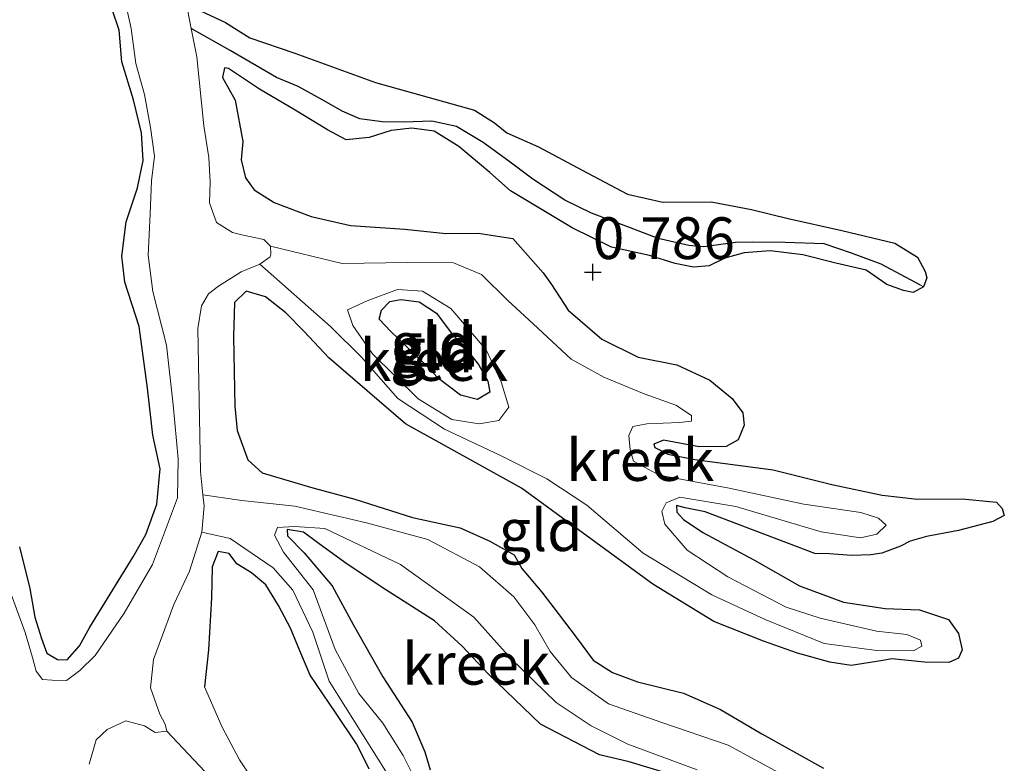
# Model space of a CAD drawing. Units: metres. Extents: x 39996 to 50008, y 393750 to 397688.
# Drawn here: x 41800 to 41859, y 396069 to 396113 of the extents above; entities that cross this region are included whole.
import ezdxf
from ezdxf.enums import TextEntityAlignment as Align

# ---------------------------------------------------------------- set-up
doc = ezdxf.new("R2010")
doc.units = ezdxf.units.M
doc.layers.get('0').update_dxf_attribs({"lineweight": 25})
for name, color, linetype in [('B-ME-GW-HOOGTEPUNT-S-B1', 10, 'Continuous'), ('B-ME-GW-INSTEEKWATERGANG-L-B1', 10, 'Continuous'), ('B-ME-GW-WATERGANG-GREPPEL-L-B1', 10, 'Continuous')]:
    doc.layers.add(name, color=color, linetype=linetype)
for name, color, linetype, lineweight in [('B-ME-GW-KRUINLIJN-L-B1', 93, 'Continuous', 18), ('B-ME-GW-TEENLIJN-L-B1', 93, 'Continuous', 18), ('B-ME-IE-GRASLAND-GV-B6', 93, 'Continuous', 18), ('B-ME-IE-GRONDWERKLIJN-GROND_INGERICHT-GV-B6', 253, 'Continuous', 18), ('B-ME-IE-HULPGEOMETRIE-L-B1', 53, 'Continuous', 18), ('B-ME-OG-WATER-GV-B6', 153, 'Continuous', 18)]:
    doc.layers.add(name, color=color, linetype=linetype, lineweight=lineweight)
doc.styles.add('NLCS-ISO', font='NLCS-ISO.TTF')

# ---------------------------------------------------------------- blocks, each defined once
blk = doc.blocks.new('hoogtepunt')
for p, q in [((-0.5, 0), (0.5, 0)), ((0, 0.5), (0, -0.5))]:
    blk.add_line(p, q)

msp = doc.modelspace()

# ---------------------------------------------------------------- linework, layer by layer
at = {"layer": 'B-ME-GW-INSTEEKWATERGANG-L-B1'}
for points in [[(41800.234, 396081.879, 0.15), (41800.863, 396079.39, 0.17), (41801.166, 396077.666, 0.17), (41801.548, 396076.386, 0.198), (41801.872, 396075.519, 0.232), (41802.515, 396075.126, 0.263), (41803.099, 396075.113, 0.297), (41803.84, 396075.954, 0.373), (41804.45, 396077.074, 0.394), (41807.056, 396081.273, 0.493), (41807.809, 396082.629, 0.483), (41808.47, 396084.435, 0.466), (41808.657, 396086.561, 0.476), (41808.223, 396088.563, 0.473), (41807.911, 396091.388, 0.452), (41807.413, 396095.075, 0.483), (41806.548, 396097.741, 0.466), (41806.378, 396099.291, 0.49), (41806.632, 396101.346, 0.493), (41807.298, 396103.392, 0.476), (41807.645, 396105.033, 0.452), (41807.547, 396106.685, 0.466), (41807.077, 396108.654, 0.466), (41806.375, 396110.938, 0.507), (41806.213, 396112.831, 0.545), (41805.795, 396114.078, 0.514)], [(41811.084, 396113.988, 0.352), (41812.579, 396113.301, 0.61), (41814.035, 396112.373, 0.668), (41816.728, 396111.452, 0.765), (41821.565, 396109.69, 0.816), (41827.504, 396108.039, 0.83), (41828.689, 396107.29, 0.823), (41829.431, 396106.689, 0.895), (41831.336, 396105.854, 0.888), (41833.948, 396104.453, 0.895), (41836.663, 396103.016, 0.902), (41838.782, 396102.52, 0.895), (41841.668, 396102.555, 0.885), (41844.097, 396102.086, 0.878), (41846.283, 396101.554, 0.875), (41849.495, 396100.826, 0.888), (41852.673, 396100.065, 0.885), (41854.028, 396099.243, 0.868), (41854.488, 396098.374, 0.82), (41854.582, 396097.994, 0.809), (41854.398, 396097.448, 0.789), (41853.772, 396097.119, 0.796), (41853.191, 396097.236, 0.792), (41852.203, 396097.602, 0.816), (41850.952, 396098.456, 0.854), (41849.141, 396098.876, 0.847), (41847.159, 396099.369, 0.844), (41845.207, 396099.621, 0.84), (41843.658, 396099.485, 0.833), (41842.482, 396099.169, 0.792), (41841.544, 396098.71, 0.751), (41840.615, 396098.629, 0.771), (41839.521, 396098.861, 0.813), (41837.986, 396099.343, 0.875), (41835.696, 396099.843, 0.875), (41833.352, 396100.997, 0.898), (41829.659, 396103.213, 0.857), (41828.414, 396104.308, 0.854), (41826.56, 396105.863, 0.857), (41825.07, 396106.791, 0.844), (41823.734, 396106.959, 0.84), (41822.494, 396106.816, 0.837), (41821.179, 396106.4, 0.789), (41819.802, 396106.261, 0.765), (41818.682, 396106.871, 0.778), (41816.751, 396108.05, 0.778), (41814.616, 396109.302, 0.744), (41812.756, 396110.548, 0.586)], [(41812.756, 396110.548, 0.586), (41812.516, 396110.588, 0.548), (41812.399, 396110.007, 0.552), (41813.158, 396108.649, 0.565), (41813.615, 396106.165, 0.583), (41813.521, 396105.068, 0.545), (41813.771, 396103.997, 0.552), (41814.303, 396103.263, 0.545), (41815.488, 396102.514, 0.559), (41817.702, 396101.672, 0.569), (41820.06, 396101.136, 0.589)], [(41820.06, 396101.136, 0.589), (41823.319, 396100.922, 0.596), (41825.786, 396100.659, 0.641), (41827.71, 396100.682, 0.634), (41829.799, 396100.359, 0.648), (41831.605, 396098.29, 0.723), (41832.105, 396097.591, 0.717), (41833.099, 396096.056, 0.734), (41835.12, 396094.325, 0.765), (41837.294, 396093.244, 0.771), (41839.619, 396092.777, 0.765), (41841.591, 396091.872, 0.765), (41842.939, 396090.776, 0.771), (41843.572, 396089.902, 0.765), (41843.658, 396089.179, 0.751), (41843.293, 396088.294, 0.727), (41842.563, 396087.899, 0.662), (41840.947, 396087.868, 0.641), (41838.826, 396088.261, 0.641), (41838.237, 396088.034, 0.651), (41838.301, 396087.827, 0.627), (41839.082, 396087.43, 0.624), (41840.689, 396087.118, 0.624), (41845.381, 396086.493, 0.641), (41848.9, 396085.621, 0.744), (41851.908, 396084.966, 0.775), (41854.033, 396084.745, 0.72), (41856.713, 396084.751, 0.689), (41858.77, 396084.566, 0.682), (41859.104, 396084.18, 0.675), (41859.232, 396083.765, 0.648), (41858.536, 396083.403, 0.638), (41856.497, 396082.867, 0.617), (41854.564, 396082.5, 0.596), (41853.596, 396082.213, 0.559), (41853.005, 396081.918, 0.535), (41851.895, 396081.497, 0.528), (41851.241, 396081.409, 0.517), (41850.072, 396081.368, 0.497), (41848.768, 396081.467, 0.497), (41847.876, 396081.488, 0.497), (41841.303, 396083.977, 0.572), (41840.106, 396084.211, 0.562), (41839.594, 396084.361, 0.552), (41839.619, 396083.948, 0.555), (41840.021, 396083.526, 0.565), (41841.171, 396082.744, 0.589), (41844.225, 396081.092, 0.631), (41846.971, 396079.551, 0.641), (41849.594, 396078.562, 0.61), (41852.093, 396078.194, 0.579), (41854.153, 396078.112, 0.583), (41855.891, 396077.521, 0.593), (41856.49, 396076.683, 0.589), (41856.708, 396075.716, 0.555), (41856.49, 396075.206, 0.514), (41855.899, 396074.945, 0.473), (41854.457, 396074.978, 0.483), (41852.503, 396075.161, 0.548), (41851.952, 396075.071, 0.51), (41850.055, 396074.772, 0.456), (41848.789, 396074.973, 0.462), (41846.843, 396075.5, 0.545), (41844.798, 396076.234, 0.559), (41841.837, 396077.403, 0.535), (41838.179, 396079.653, 0.51), (41830.308, 396085.402, 0.466), (41823.355, 396089.241, 0.593), (41818.775, 396093.195, 0.589), (41817.3, 396094.776, 0.617), (41816.193, 396095.901, 0.603), (41814.978, 396096.857, 0.589), (41813.818, 396097.193, 0.586), (41813.115, 396096.523, 0.593), (41813.067, 396094.462, 0.596), (41813.142, 396090.304, 0.689), (41813.28, 396088.857, 0.699), (41813.926, 396087.09, 0.741), (41814.766, 396086.315, 0.71), (41817.667, 396085.457, 0.692), (41820.33, 396084.742, 0.696), (41823.774, 396083.631, 0.675), (41826.645, 396083.014, 0.579), (41828.413, 396082.217, 0.521), (41829.871, 396081.393, 0.596), (41830.333, 396080.592, 0.6), (41831.537, 396079.155, 0.634), (41832.504, 396077.896, 0.648), (41833.636, 396076.392, 0.727), (41834.603, 396075.098, 0.751), (41835.753, 396074.35, 0.765), (41837.252, 396073.8, 0.758), (41840.019, 396073.117, 0.789), (41842.229, 396072.137, 0.775), (41844.703, 396070.671, 0.754), (41848.4, 396068.626, 0.758)], [(41823.078, 396096.694, 0.562), (41824.174, 396096.565, 0.562), (41825.224, 396095.888, 0.552), (41826.089, 396094.699, 0.545), (41827.027, 396093.681, 0.548), (41827.728, 396092.806, 0.548), (41828.289, 396091.797, 0.562), (41828.411, 396091.141, 0.603), (41827.679, 396090.711, 0.627), (41826.655, 396090.976, 0.665), (41825.338, 396091.968, 0.692), (41824.601, 396092.742, 0.665), (41823.357, 396093.939, 0.651), (41822.484, 396094.784, 0.658), (41821.78, 396095.521, 0.651), (41821.93, 396096.068, 0.617), (41822.422, 396096.571, 0.596), (41823.078, 396096.694, 0.562)], [(41838.877, 396068.368, 0.71), (41836.762, 396069.001, 0.706), (41834.985, 396069.421, 0.696), (41831.455, 396071.255, 0.545), (41828.33, 396074.248, 0.692), (41826.755, 396075.934, 0.686), (41825.107, 396077.45, 0.668), (41821.958, 396079.447, 0.655), (41819.726, 396080.943, 0.586), (41818.104, 396082.114, 0.5), (41817.26, 396082.752, 0.497), (41816.267, 396082.913, 0.497), (41816.293, 396082.534, 0.504), (41817.3, 396081.515, 0.545), (41818.972, 396079.552, 0.627), (41820.223, 396077.221, 0.672), (41822.005, 396074.087, 0.699), (41823.762, 396071.366, 0.706), (41824.511, 396069.597, 0.686), (41824.83, 396068.524, 0.638)], [(41821.189, 396068.575, 0.6), (41820.434, 396070.07, 0.596), (41819.172, 396071.954, 0.613), (41817.644, 396074.189, 0.62), (41817.025, 396075.646, 0.641), (41816.473, 396076.999, 0.682), (41815.749, 396078.356, 0.717), (41814.988, 396079.61, 0.699), (41814.145, 396080.317, 0.651), (41813.265, 396080.853, 0.603), (41812.798, 396081.482, 0.559), (41812.148, 396081.6, 0.555), (41811.783, 396080.681, 0.572), (41811.74, 396078.827, 0.61), (41811.564, 396075.705, 0.662), (41811.328, 396073.498, 0.712)]]:
    msp.add_polyline3d(points, dxfattribs=at)
at = {"layer": 'B-ME-GW-KRUINLIJN-L-B1'}
msp.add_polyline3d([(41811.328, 396073.498, 0.712), (41812.371, 396071.069, 0.739), (41813.425, 396069.12, 0.736), (41815.416, 396066.119, 0.78), (41818.395, 396062.752, 0.746), (41820.246, 396061.094, 0.691), (41820.747, 396060.464, 0.691), (41820.256, 396060.063, 0.725), (41820.007, 396059.691, 0.739), (41820.817, 396059.053, 0.732), (41822.863, 396058.422, 0.718), (41823.403, 396057.997, 0.718), (41823.248, 396057.245, 0.732), (41822.137, 396056.755, 0.742), (41822.302, 396056.442, 0.76), (41823.899, 396054.24, 0.804), (41828.3, 396048.469, 0.746), (41832.871, 396042.659, 0.749), (41834.951, 396040.549, 0.646)], dxfattribs=at)
at = {"layer": 'B-ME-GW-TEENLIJN-L-B1'}
msp.add_polyline3d([(41834.951, 396040.549, 0.646), (41834.875, 396040.242, 0.547), (41834.563, 396040.112, 0.468), (41833.475, 396040.584, 0.42), (41831.347, 396042.145, 0.43), (41826.621, 396047.203, 0.382), (41820.947, 396054.344, 0.279), (41819.533, 396057.056, 0.244), (41819.678, 396057.362, 0.227), (41819.791, 396057.806, 0.22), (41819.528, 396058.293, 0.248), (41818.822, 396058.963, 0.255), (41817.516, 396060.402, 0.224), (41815.468, 396062.476, 0.224), (41814.073, 396064.502, 0.224), (41812.775, 396066.318, 0.207), (41811.347, 396068.413, 0.176), (41809.063, 396070.843, -0.025)], dxfattribs=at)
at = {"layer": 'B-ME-GW-WATERGANG-GREPPEL-L-B1'}
msp.add_polyline3d([(41854.209, 396097.55, 0.776), (41851.853, 396098.813, 0.62), (41850.082, 396099.473, 0.613), (41848.446, 396100.026, 0.586), (41846.112, 396100.115, 0.555), (41844.119, 396100.127, 0.541), (41843.123, 396100.116, 0.545), (41841.227, 396099.851, 0.545), (41840.336, 396099.941, 0.541), (41838.491, 396100.362, 0.552), (41836.788, 396101.02, 0.576), (41834.506, 396101.864, 0.555), (41832.91, 396102.657, 0.534), (41830.981, 396103.904, 0.528), (41829.631, 396104.932, 0.521), (41828.009, 396106.104, 0.514), (41826.417, 396107.068, 0.507), (41824.947, 396107.378, 0.5), (41823.262, 396107.314, 0.5), (41821.957, 396107.344, 0.497), (41820.621, 396107.513, 0.49), (41819.567, 396107.984, 0.473), (41818.482, 396108.593, 0.459), (41816.922, 396109.454, 0.425), (41815.629, 396110, 0.387), (41812.849, 396111.611, 0.188), (41810.53, 396112.937, -0.025)], dxfattribs=at)
at = {"layer": 'B-ME-IE-GRASLAND-GV-B6'}
msp.add_polyline3d([(41805.795, 396114.078, 0.514), (41806.213, 396112.831, 0.545), (41806.375, 396110.938, 0.507), (41807.077, 396108.654, 0.466), (41807.547, 396106.685, 0.466), (41807.645, 396105.033, 0.452), (41807.298, 396103.392, 0.476), (41806.632, 396101.346, 0.493), (41806.378, 396099.291, 0.49), (41806.548, 396097.741, 0.466), (41807.413, 396095.075, 0.483), (41807.911, 396091.388, 0.452), (41808.223, 396088.563, 0.473), (41808.657, 396086.561, 0.476), (41808.47, 396084.435, 0.466), (41807.809, 396082.629, 0.483), (41807.056, 396081.273, 0.493), (41804.45, 396077.074, 0.394), (41803.84, 396075.954, 0.373), (41803.099, 396075.113, 0.297), (41802.515, 396075.126, 0.263), (41801.872, 396075.519, 0.232), (41801.548, 396076.386, 0.198), (41801.166, 396077.666, 0.17), (41800.863, 396079.39, 0.17), (41800.234, 396081.879, 0.15)], dxfattribs=at)
at = {"layer": 'B-ME-IE-GRONDWERKLIJN-GROND_INGERICHT-GV-B6'}
for points in [[(41806.237, 396116.087, -0.025), (41806.92, 396112.944, -0.025), (41807.214, 396110.842, -0.025), (41807.72, 396108.975, -0.025), (41808.086, 396107.008, -0.025), (41808.321, 396105.285, -0.025), (41808.149, 396103.811, -0.025), (41808.068, 396101.821, -0.025), (41807.942, 396099.35, -0.025), (41808.235, 396097.179, -0.025), (41809.053, 396093.965, -0.025), (41809.45, 396090.382, -0.025), (41809.753, 396087.146, -0.025), (41809.698, 396084.811, -0.025), (41808.197, 396080.826, -0.025), (41806.514, 396077.911, -0.025), (41804.771, 396075.375, -0.025), (41803.857, 396074.469, -0.025), (41803.053, 396073.869, -0.025), (41802.194, 396073.889, -0.025), (41801.611, 396073.937, -0.025), (41801.245, 396074.427, -0.025), (41801.024, 396075.257, -0.025), (41800.577, 396076.744, -0.025), (41799.673, 396079.205, -0.025)], [(41854.398, 396097.448, 0.789), (41854.209, 396097.55, 0.776), (41851.853, 396098.813, 0.62), (41850.082, 396099.473, 0.613), (41848.446, 396100.026, 0.586), (41846.112, 396100.115, 0.555), (41844.119, 396100.127, 0.541), (41843.123, 396100.116, 0.545), (41841.227, 396099.851, 0.545), (41840.336, 396099.941, 0.541), (41838.491, 396100.362, 0.552), (41836.788, 396101.02, 0.576), (41834.506, 396101.864, 0.555), (41832.91, 396102.657, 0.534), (41830.981, 396103.904, 0.528), (41829.631, 396104.932, 0.521), (41828.009, 396106.104, 0.514), (41826.417, 396107.068, 0.507), (41824.947, 396107.378, 0.5), (41823.262, 396107.314, 0.5), (41821.957, 396107.344, 0.497), (41820.621, 396107.513, 0.49), (41819.567, 396107.984, 0.473), (41818.482, 396108.593, 0.459), (41816.922, 396109.454, 0.425), (41815.629, 396110, 0.387), (41812.849, 396111.611, 0.188), (41810.53, 396112.937, -0.025), (41810.097, 396115.138, -0.025)], [(41800.234, 396081.879, 0.15), (41800.863, 396079.39, 0.17), (41801.166, 396077.666, 0.17), (41801.548, 396076.386, 0.198), (41801.872, 396075.519, 0.232), (41802.515, 396075.126, 0.263), (41803.099, 396075.113, 0.297), (41803.84, 396075.954, 0.373), (41804.45, 396077.074, 0.394), (41807.056, 396081.273, 0.493), (41807.809, 396082.629, 0.483), (41808.47, 396084.435, 0.466), (41808.657, 396086.561, 0.476), (41808.223, 396088.563, 0.473), (41807.911, 396091.388, 0.452), (41807.413, 396095.075, 0.483), (41806.548, 396097.741, 0.466), (41806.378, 396099.291, 0.49), (41806.632, 396101.346, 0.493), (41807.298, 396103.392, 0.476), (41807.645, 396105.033, 0.452), (41807.547, 396106.685, 0.466), (41807.077, 396108.654, 0.466), (41806.375, 396110.938, 0.507), (41806.213, 396112.831, 0.545), (41805.795, 396114.078, 0.514)], [(41811.084, 396113.988, 0.352), (41812.579, 396113.301, 0.61), (41814.035, 396112.373, 0.668), (41816.728, 396111.452, 0.765), (41821.565, 396109.69, 0.816), (41827.504, 396108.039, 0.83), (41828.689, 396107.29, 0.823), (41829.431, 396106.689, 0.895), (41831.336, 396105.854, 0.888), (41833.948, 396104.453, 0.895), (41836.663, 396103.016, 0.902), (41838.782, 396102.52, 0.895), (41841.668, 396102.555, 0.885), (41844.097, 396102.086, 0.878), (41846.283, 396101.554, 0.875), (41849.495, 396100.826, 0.888), (41852.673, 396100.065, 0.885), (41854.028, 396099.243, 0.868), (41854.488, 396098.374, 0.82), (41854.582, 396097.994, 0.809), (41854.398, 396097.448, 0.789)], [(41848.4, 396068.626, 0.758), (41844.703, 396070.671, 0.754), (41842.229, 396072.137, 0.775), (41840.019, 396073.117, 0.789), (41837.252, 396073.8, 0.758), (41835.753, 396074.35, 0.765), (41834.603, 396075.098, 0.751), (41833.636, 396076.392, 0.727), (41832.504, 396077.896, 0.648), (41831.537, 396079.155, 0.634), (41830.333, 396080.592, 0.6), (41829.871, 396081.393, 0.596), (41828.413, 396082.217, 0.521), (41826.645, 396083.014, 0.579), (41823.774, 396083.631, 0.675), (41820.33, 396084.742, 0.696), (41817.667, 396085.457, 0.692), (41814.766, 396086.315, 0.71), (41813.926, 396087.09, 0.741), (41813.28, 396088.857, 0.699), (41813.142, 396090.304, 0.689), (41813.067, 396094.462, 0.596), (41813.115, 396096.523, 0.593), (41813.818, 396097.193, 0.586), (41814.978, 396096.857, 0.589), (41816.193, 396095.901, 0.603), (41817.3, 396094.776, 0.617), (41818.775, 396093.195, 0.589), (41823.355, 396089.241, 0.593), (41830.308, 396085.402, 0.466), (41838.179, 396079.653, 0.51), (41841.837, 396077.403, 0.535), (41844.798, 396076.234, 0.559), (41846.843, 396075.5, 0.545), (41848.789, 396074.973, 0.462), (41850.055, 396074.772, 0.456), (41851.952, 396075.071, 0.51), (41852.503, 396075.161, 0.548), (41854.457, 396074.978, 0.483), (41855.899, 396074.945, 0.473), (41856.49, 396075.206, 0.514), (41856.708, 396075.716, 0.555), (41856.49, 396076.683, 0.589), (41855.891, 396077.521, 0.593), (41854.153, 396078.112, 0.583), (41852.093, 396078.194, 0.579), (41849.594, 396078.562, 0.61), (41846.971, 396079.551, 0.641), (41844.225, 396081.092, 0.631), (41841.171, 396082.744, 0.589), (41840.021, 396083.526, 0.565), (41839.619, 396083.948, 0.555), (41839.594, 396084.361, 0.552), (41840.106, 396084.211, 0.562), (41841.303, 396083.977, 0.572), (41847.876, 396081.488, 0.497), (41848.768, 396081.467, 0.497), (41850.072, 396081.368, 0.497), (41851.241, 396081.409, 0.517), (41851.895, 396081.497, 0.528), (41853.005, 396081.918, 0.535), (41853.596, 396082.213, 0.559), (41854.564, 396082.5, 0.596), (41856.497, 396082.867, 0.617), (41858.536, 396083.403, 0.638), (41859.232, 396083.765, 0.648), (41859.104, 396084.18, 0.675), (41858.77, 396084.566, 0.682), (41856.713, 396084.751, 0.689), (41854.033, 396084.745, 0.72), (41851.908, 396084.966, 0.775), (41848.9, 396085.621, 0.744), (41845.381, 396086.493, 0.641), (41840.689, 396087.118, 0.624), (41839.082, 396087.43, 0.624), (41838.301, 396087.827, 0.627), (41838.237, 396088.034, 0.651), (41838.826, 396088.261, 0.641), (41840.947, 396087.868, 0.641), (41842.563, 396087.899, 0.662), (41843.293, 396088.294, 0.727), (41843.658, 396089.179, 0.751), (41843.572, 396089.902, 0.765), (41842.939, 396090.776, 0.771), (41841.591, 396091.872, 0.765), (41839.619, 396092.777, 0.765), (41837.294, 396093.244, 0.771), (41835.12, 396094.325, 0.765), (41833.099, 396096.056, 0.734), (41832.105, 396097.591, 0.717), (41831.605, 396098.29, 0.723), (41829.799, 396100.359, 0.648), (41827.71, 396100.682, 0.634), (41825.786, 396100.659, 0.641), (41823.319, 396100.922, 0.596), (41820.06, 396101.136, 0.589), (41817.702, 396101.672, 0.569), (41815.488, 396102.514, 0.559), (41814.303, 396103.263, 0.545), (41813.771, 396103.997, 0.552), (41813.521, 396105.068, 0.545), (41813.615, 396106.165, 0.583), (41813.158, 396108.649, 0.565), (41812.399, 396110.007, 0.552), (41812.516, 396110.588, 0.548), (41812.756, 396110.548, 0.586), (41814.616, 396109.302, 0.744), (41816.751, 396108.05, 0.778), (41818.682, 396106.871, 0.778), (41819.802, 396106.261, 0.765), (41821.179, 396106.4, 0.789), (41822.494, 396106.816, 0.837), (41823.734, 396106.959, 0.84), (41825.07, 396106.791, 0.844), (41826.56, 396105.863, 0.857), (41828.414, 396104.308, 0.854), (41829.659, 396103.213, 0.857), (41833.352, 396100.997, 0.898), (41835.696, 396099.843, 0.875), (41837.986, 396099.343, 0.875), (41839.521, 396098.861, 0.813), (41840.615, 396098.629, 0.771), (41841.544, 396098.71, 0.751), (41842.482, 396099.169, 0.792), (41843.658, 396099.485, 0.833), (41845.207, 396099.621, 0.84), (41847.159, 396099.369, 0.844), (41849.141, 396098.876, 0.847), (41850.952, 396098.456, 0.854), (41852.203, 396097.602, 0.816), (41853.191, 396097.236, 0.792), (41853.772, 396097.119, 0.796), (41854.398, 396097.448, 0.789), (41854.582, 396097.994, 0.809), (41854.488, 396098.374, 0.82), (41854.028, 396099.243, 0.868), (41852.673, 396100.065, 0.885), (41849.495, 396100.826, 0.888), (41846.283, 396101.554, 0.875), (41844.097, 396102.086, 0.878), (41841.668, 396102.555, 0.885), (41838.782, 396102.52, 0.895), (41836.663, 396103.016, 0.902), (41833.948, 396104.453, 0.895), (41831.336, 396105.854, 0.888), (41829.431, 396106.689, 0.895), (41828.689, 396107.29, 0.823), (41827.504, 396108.039, 0.83), (41821.565, 396109.69, 0.816), (41816.728, 396111.452, 0.765), (41814.035, 396112.373, 0.668), (41812.579, 396113.301, 0.61), (41811.084, 396113.988, 0.352)], [(41845.918, 396068.234, 0.44), (41842.694, 396070.007, 0.44), (41838.721, 396071.362, 0.44), (41835.525, 396072.481, 0.44), (41833.298, 396074.057, 0.44), (41832.029, 396075.61, 0.44), (41831.108, 396077.199, 0.44), (41829.841, 396078.883, 0.44), (41827.794, 396080.672, 0.44), (41824.697, 396082.312, 0.44), (41821.02, 396083.312, 0.44), (41816.734, 396084.326, 0.44), (41813.564, 396084.661, 0.44), (41811.228, 396084.998, -0.025), (41811.075, 396086.394, -0.025), (41810.931, 396094.952, -0.025), (41811.135, 396096.321, -0.025), (41811.564, 396097.032, -0.025), (41812.159, 396097.5, -0.025), (41813.519, 396098.361, -0.025), (41814.629, 396098.816, -0.025), (41818.896, 396095.07, 0.288), (41820.725, 396093.243, 0.288), (41822.91, 396090.776, 0.288), (41825.696, 396088.926, 0.288), (41829.012, 396087.368, 0.288), (41831.83, 396085.953, 0.288), (41834.231, 396084.373, 0.288), (41837.604, 396081.508, 0.288), (41841.702, 396078.996, 0.288), (41844.911, 396077.528, 0.288), (41848.448, 396076.096, 0.288), (41851.594, 396075.674, 0.288), (41853.792, 396075.645, 0.288), (41854.299, 396075.938, 0.288), (41854.22, 396076.288, 0.288), (41853.401, 396076.633, 0.288), (41851.577, 396076.828, 0.288), (41848.2, 396077.604, 0.288), (41846.169, 396078.261, 0.288), (41842.664, 396080.084, 0.288), (41840.241, 396081.686, 0.288), (41838.906, 396083.241, 0.288), (41838.707, 396084.007, 0.288), (41838.98, 396084.523, 0.288), (41839.793, 396084.853, 0.288), (41843.154, 396084.295, 0.288), (41848.256, 396082.783, 0.288), (41850.62, 396082.423, 0.288), (41851.604, 396082.639, 0.288), (41852.161, 396083.171, 0.288), (41851.692, 396083.595, 0.288), (41850.634, 396083.946, 0.288), (41847.228, 396084.439, 0.288), (41842.744, 396085.393, 0.288), (41838.561, 396086.166, 0.288), (41837.014, 396087.007, 0.288), (41836.812, 396087.687, 0.288), (41836.745, 396088.559, 0.288), (41836.975, 396089.098, 0.288), (41837.828, 396089.252, 0.288), (41839.767, 396089.337, 0.288), (41840.487, 396089.407, 0.288), (41840.495, 396089.755, 0.288), (41839.552, 396090.365, 0.288), (41837.652, 396091.041, 0.288), (41835.238, 396092.055, 0.288), (41833.282, 396093.124, 0.288), (41831.002, 396095.245, 0.288), (41829.489, 396096.63, 0.288), (41827.915, 396098.19, 0.288), (41826.234, 396098.904, 0.288), (41823.492, 396098.925, 0.288), (41819.558, 396098.864, 0.144), (41815.273, 396099.9, -0.025), (41814.869, 396100.288, -0.025), (41813.639, 396100.557, -0.025), (41812.99, 396100.71, -0.025), (41812.042, 396101.316, -0.025), (41811.623, 396102.494, -0.025), (41811.652, 396103.73, -0.025), (41811.583, 396105.209, -0.025), (41811.284, 396107.105, -0.025), (41810.865, 396111.238, -0.025), (41810.53, 396112.937, -0.025), (41812.849, 396111.611, 0.188), (41815.629, 396110, 0.387), (41816.922, 396109.454, 0.425), (41818.482, 396108.593, 0.459), (41819.567, 396107.984, 0.473), (41820.621, 396107.513, 0.49), (41821.957, 396107.344, 0.497), (41823.262, 396107.314, 0.5), (41824.947, 396107.378, 0.5), (41826.417, 396107.068, 0.507), (41828.009, 396106.104, 0.514), (41829.631, 396104.932, 0.521), (41830.981, 396103.904, 0.528), (41832.91, 396102.657, 0.534), (41834.506, 396101.864, 0.555), (41836.788, 396101.02, 0.576), (41838.491, 396100.362, 0.552), (41840.336, 396099.941, 0.541), (41841.227, 396099.851, 0.545), (41843.123, 396100.116, 0.545), (41844.119, 396100.127, 0.541), (41846.112, 396100.115, 0.555), (41848.446, 396100.026, 0.586), (41850.082, 396099.473, 0.613), (41851.853, 396098.813, 0.62), (41854.209, 396097.55, 0.776), (41854.398, 396097.448, 0.789)], [(41854.398, 396097.448, 0.789), (41853.772, 396097.119, 0.796), (41853.191, 396097.236, 0.792), (41852.203, 396097.602, 0.816), (41850.952, 396098.456, 0.854), (41849.141, 396098.876, 0.847), (41847.159, 396099.369, 0.844), (41845.207, 396099.621, 0.84), (41843.658, 396099.485, 0.833), (41842.482, 396099.169, 0.792), (41841.544, 396098.71, 0.751), (41840.615, 396098.629, 0.771), (41839.521, 396098.861, 0.813), (41837.986, 396099.343, 0.875), (41835.696, 396099.843, 0.875), (41833.352, 396100.997, 0.898), (41829.659, 396103.213, 0.857), (41828.414, 396104.308, 0.854), (41826.56, 396105.863, 0.857), (41825.07, 396106.791, 0.844), (41823.734, 396106.959, 0.84), (41822.494, 396106.816, 0.837), (41821.179, 396106.4, 0.789), (41819.802, 396106.261, 0.765), (41818.682, 396106.871, 0.778), (41816.751, 396108.05, 0.778), (41814.616, 396109.302, 0.744), (41812.756, 396110.548, 0.586), (41812.516, 396110.588, 0.548), (41812.399, 396110.007, 0.552), (41813.158, 396108.649, 0.565), (41813.615, 396106.165, 0.583), (41813.521, 396105.068, 0.545), (41813.771, 396103.997, 0.552), (41814.303, 396103.263, 0.545), (41815.488, 396102.514, 0.559), (41817.702, 396101.672, 0.569), (41820.06, 396101.136, 0.589), (41823.319, 396100.922, 0.596), (41825.786, 396100.659, 0.641), (41827.71, 396100.682, 0.634), (41829.799, 396100.359, 0.648), (41831.605, 396098.29, 0.723), (41832.105, 396097.591, 0.717), (41833.099, 396096.056, 0.734), (41835.12, 396094.325, 0.765), (41837.294, 396093.244, 0.771), (41839.619, 396092.777, 0.765), (41841.591, 396091.872, 0.765), (41842.939, 396090.776, 0.771), (41843.572, 396089.902, 0.765), (41843.658, 396089.179, 0.751), (41843.293, 396088.294, 0.727), (41842.563, 396087.899, 0.662), (41840.947, 396087.868, 0.641), (41838.826, 396088.261, 0.641), (41838.237, 396088.034, 0.651), (41838.301, 396087.827, 0.627), (41839.082, 396087.43, 0.624), (41840.689, 396087.118, 0.624), (41845.381, 396086.493, 0.641), (41848.9, 396085.621, 0.744), (41851.908, 396084.966, 0.775), (41854.033, 396084.745, 0.72), (41856.713, 396084.751, 0.689), (41858.77, 396084.566, 0.682), (41859.104, 396084.18, 0.675), (41859.232, 396083.765, 0.648), (41858.536, 396083.403, 0.638), (41856.497, 396082.867, 0.617), (41854.564, 396082.5, 0.596), (41853.596, 396082.213, 0.559), (41853.005, 396081.918, 0.535), (41851.895, 396081.497, 0.528), (41851.241, 396081.409, 0.517), (41850.072, 396081.368, 0.497), (41848.768, 396081.467, 0.497), (41847.876, 396081.488, 0.497), (41841.303, 396083.977, 0.572), (41840.106, 396084.211, 0.562), (41839.594, 396084.361, 0.552), (41839.619, 396083.948, 0.555), (41840.021, 396083.526, 0.565), (41841.171, 396082.744, 0.589), (41844.225, 396081.092, 0.631), (41846.971, 396079.551, 0.641), (41849.594, 396078.562, 0.61), (41852.093, 396078.194, 0.579), (41854.153, 396078.112, 0.583), (41855.891, 396077.521, 0.593), (41856.49, 396076.683, 0.589), (41856.708, 396075.716, 0.555), (41856.49, 396075.206, 0.514), (41855.899, 396074.945, 0.473), (41854.457, 396074.978, 0.483), (41852.503, 396075.161, 0.548), (41851.952, 396075.071, 0.51), (41850.055, 396074.772, 0.456), (41848.789, 396074.973, 0.462), (41846.843, 396075.5, 0.545), (41844.798, 396076.234, 0.559), (41841.837, 396077.403, 0.535), (41838.179, 396079.653, 0.51), (41830.308, 396085.402, 0.466), (41823.355, 396089.241, 0.593), (41818.775, 396093.195, 0.589), (41817.3, 396094.776, 0.617), (41816.193, 396095.901, 0.603), (41814.978, 396096.857, 0.589), (41813.818, 396097.193, 0.586), (41813.115, 396096.523, 0.593), (41813.067, 396094.462, 0.596), (41813.142, 396090.304, 0.689), (41813.28, 396088.857, 0.699), (41813.926, 396087.09, 0.741), (41814.766, 396086.315, 0.71), (41817.667, 396085.457, 0.692), (41820.33, 396084.742, 0.696), (41823.774, 396083.631, 0.675), (41826.645, 396083.014, 0.579), (41828.413, 396082.217, 0.521), (41829.871, 396081.393, 0.596), (41830.333, 396080.592, 0.6), (41831.537, 396079.155, 0.634), (41832.504, 396077.896, 0.648), (41833.636, 396076.392, 0.727), (41834.603, 396075.098, 0.751), (41835.753, 396074.35, 0.765), (41837.252, 396073.8, 0.758), (41840.019, 396073.117, 0.789), (41842.229, 396072.137, 0.775), (41844.703, 396070.671, 0.754), (41848.4, 396068.626, 0.758)], [(41824.387, 396097.206, 0.288), (41826.083, 396096.165, 0.288), (41828.201, 396093.678, 0.288), (41829.093, 396091.763, 0.288), (41829.558, 396090.25, 0.288), (41828.952, 396089.459, 0.288), (41827.771, 396089.247, 0.288), (41826.145, 396089.503, 0.288), (41824.128, 396090.747, 0.288), (41821.383, 396093.445, 0.288), (41820.204, 396095.149, 0.288), (41819.877, 396096.07, 0.288), (41821.065, 396096.609, 0.288), (41822.888, 396097.306, 0.288), (41824.387, 396097.206, 0.288)], [(41826.655, 396090.976, 0.665), (41827.679, 396090.711, 0.627), (41828.411, 396091.141, 0.603), (41828.289, 396091.797, 0.562), (41827.728, 396092.806, 0.548), (41827.027, 396093.681, 0.548), (41826.089, 396094.699, 0.545), (41825.224, 396095.888, 0.552), (41824.174, 396096.565, 0.562), (41823.078, 396096.694, 0.562), (41822.422, 396096.571, 0.596), (41821.93, 396096.068, 0.617), (41821.78, 396095.521, 0.651), (41822.484, 396094.784, 0.658), (41823.357, 396093.939, 0.651), (41824.601, 396092.742, 0.665), (41825.338, 396091.968, 0.692), (41826.655, 396090.976, 0.665)], [(41823.078, 396096.694, 0.562), (41824.174, 396096.565, 0.562), (41825.224, 396095.888, 0.552), (41826.089, 396094.699, 0.545), (41827.027, 396093.681, 0.548), (41827.728, 396092.806, 0.548), (41828.289, 396091.797, 0.562), (41828.411, 396091.141, 0.603), (41827.679, 396090.711, 0.627), (41826.655, 396090.976, 0.665), (41825.338, 396091.968, 0.692), (41824.601, 396092.742, 0.665), (41823.357, 396093.939, 0.651), (41822.484, 396094.784, 0.658), (41821.78, 396095.521, 0.651), (41821.93, 396096.068, 0.617), (41822.422, 396096.571, 0.596), (41823.078, 396096.694, 0.562)], [(41811.347, 396068.413, 0.176), (41809.063, 396070.843, -0.025), (41808.969, 396071.258, -0.025), (41808.64, 396071.849, -0.025), (41808.093, 396073.442, -0.025), (41808.269, 396075.122, -0.025), (41809.48, 396078.426, -0.025), (41810.42, 396080.431, -0.025), (41811.162, 396082.75, -0.025), (41812.858, 396082.37, 0.44), (41815.428, 396080.613, 0.44), (41816.616, 396079.279, 0.44), (41817.82, 396076.769, 0.44), (41818.796, 396073.83, 0.44), (41822.7, 396067.6, 0.44)], [(41823.844, 396068.14, 0.44), (41823.22, 396069.373, 0.44), (41822.003, 396071.317, 0.44), (41820.564, 396073.092, 0.44), (41819.146, 396075.737, 0.44), (41817.836, 396079.294, 0.44), (41816.06, 396081.556, 0.44), (41815.518, 396082.57, 0.44), (41815.703, 396083.044, 0.44), (41816.706, 396083.108, 0.44), (41818.531, 396082.978, 0.44), (41823.052, 396080.826, 0.44), (41827.462, 396077.676, 0.44), (41829.668, 396075.187, 0.44), (41832.393, 396072.555, 0.44), (41834.493, 396071.156, 0.44), (41836.688, 396070.06, 0.44), (41840.831, 396068.526, 0.44)], [(41838.877, 396068.368, 0.71), (41836.762, 396069.001, 0.706), (41834.985, 396069.421, 0.696), (41831.455, 396071.255, 0.545), (41828.33, 396074.248, 0.692), (41826.755, 396075.934, 0.686), (41825.107, 396077.45, 0.668), (41821.958, 396079.447, 0.655), (41819.726, 396080.943, 0.586), (41818.104, 396082.114, 0.5), (41817.26, 396082.752, 0.497), (41816.267, 396082.913, 0.497), (41816.293, 396082.534, 0.504), (41817.3, 396081.515, 0.545), (41818.972, 396079.552, 0.627), (41820.223, 396077.221, 0.672), (41822.005, 396074.087, 0.699), (41823.762, 396071.366, 0.706), (41824.511, 396069.597, 0.686), (41824.83, 396068.524, 0.638)], [(41824.83, 396068.524, 0.638), (41824.511, 396069.597, 0.686), (41823.762, 396071.366, 0.706), (41822.005, 396074.087, 0.699), (41820.223, 396077.221, 0.672), (41818.972, 396079.552, 0.627), (41817.3, 396081.515, 0.545), (41816.293, 396082.534, 0.504), (41816.267, 396082.913, 0.497), (41817.26, 396082.752, 0.497), (41818.104, 396082.114, 0.5), (41819.726, 396080.943, 0.586), (41821.958, 396079.447, 0.655), (41825.107, 396077.45, 0.668), (41826.755, 396075.934, 0.686), (41828.33, 396074.248, 0.692), (41831.455, 396071.255, 0.545), (41834.985, 396069.421, 0.696), (41836.762, 396069.001, 0.706), (41838.877, 396068.368, 0.71)], [(41821.189, 396068.575, 0.6), (41820.434, 396070.07, 0.596), (41819.172, 396071.954, 0.613), (41817.644, 396074.189, 0.62), (41817.025, 396075.646, 0.641), (41816.473, 396076.999, 0.682), (41815.749, 396078.356, 0.717), (41814.988, 396079.61, 0.699), (41814.145, 396080.317, 0.651), (41813.265, 396080.853, 0.603), (41812.798, 396081.482, 0.559), (41812.148, 396081.6, 0.555), (41811.783, 396080.681, 0.572), (41811.74, 396078.827, 0.61), (41811.564, 396075.705, 0.662), (41811.328, 396073.498, 0.712), (41812.371, 396071.069, 0.739), (41813.425, 396069.12, 0.736), (41815.416, 396066.119, 0.78)], [(41815.416, 396066.119, 0.78), (41813.425, 396069.12, 0.736), (41812.371, 396071.069, 0.739), (41811.328, 396073.498, 0.712), (41811.564, 396075.705, 0.662), (41811.74, 396078.827, 0.61), (41811.783, 396080.681, 0.572), (41812.148, 396081.6, 0.555), (41812.798, 396081.482, 0.559), (41813.265, 396080.853, 0.603), (41814.145, 396080.317, 0.651), (41814.988, 396079.61, 0.699), (41815.749, 396078.356, 0.717), (41816.473, 396076.999, 0.682), (41817.025, 396075.646, 0.641), (41817.644, 396074.189, 0.62), (41819.172, 396071.954, 0.613), (41820.434, 396070.07, 0.596), (41821.189, 396068.575, 0.6)], [(41804.413, 396068.856, -0.025), (41804.825, 396070.324, -0.025), (41805.492, 396070.927, -0.025), (41806.603, 396071.45, -0.025), (41807.73, 396071.149, -0.025), (41808.374, 396070.756, -0.025), (41809.063, 396070.843, -0.025), (41811.347, 396068.413, 0.176)]]:
    msp.add_polyline3d(points, dxfattribs=at)
at = {"layer": 'B-ME-IE-HULPGEOMETRIE-L-B1'}
msp.add_line((41854.209, 396097.55, 0.776), (41854.398, 396097.448, 0.789), dxfattribs=at)
at = {"layer": 'B-ME-OG-WATER-GV-B6'}
for points in [[(41799.673, 396079.205, -0.025), (41800.577, 396076.744, -0.025), (41801.024, 396075.257, -0.025), (41801.245, 396074.427, -0.025), (41801.611, 396073.937, -0.025), (41802.194, 396073.889, -0.025), (41803.053, 396073.869, -0.025), (41803.857, 396074.469, -0.025), (41804.771, 396075.375, -0.025), (41806.514, 396077.911, -0.025), (41808.197, 396080.826, -0.025), (41809.698, 396084.811, -0.025), (41809.753, 396087.146, -0.025), (41809.45, 396090.382, -0.025), (41809.053, 396093.965, -0.025), (41808.235, 396097.179, -0.025), (41807.942, 396099.35, -0.025), (41808.068, 396101.821, -0.025), (41808.149, 396103.811, -0.025), (41808.321, 396105.285, -0.025), (41808.086, 396107.008, -0.025), (41807.72, 396108.975, -0.025), (41807.214, 396110.842, -0.025), (41806.92, 396112.944, -0.025), (41806.237, 396116.087, -0.025)], [(41810.097, 396115.138, -0.025), (41810.53, 396112.937, -0.025), (41810.865, 396111.238, -0.025), (41811.284, 396107.105, -0.025), (41811.583, 396105.209, -0.025), (41811.652, 396103.73, -0.025), (41811.623, 396102.494, -0.025), (41812.042, 396101.316, -0.025), (41812.99, 396100.71, -0.025), (41813.639, 396100.557, -0.025), (41814.869, 396100.288, -0.025), (41815.273, 396099.9, -0.025), (41815.296, 396099.419, -0.025), (41815.257, 396099.248, -0.025), (41814.629, 396098.816, -0.025), (41813.519, 396098.361, -0.025), (41812.159, 396097.5, -0.025), (41811.564, 396097.032, -0.025), (41811.135, 396096.321, -0.025), (41810.931, 396094.952, -0.025), (41811.075, 396086.394, -0.025), (41811.228, 396084.998, -0.025), (41811.302, 396084.327, -0.025), (41811.162, 396082.75, -0.025), (41810.42, 396080.431, -0.025), (41809.48, 396078.426, -0.025), (41808.269, 396075.122, -0.025), (41808.093, 396073.442, -0.025), (41808.64, 396071.849, -0.025), (41808.969, 396071.258, -0.025), (41809.063, 396070.843, -0.025), (41808.374, 396070.756, -0.025), (41807.73, 396071.149, -0.025), (41806.603, 396071.45, -0.025), (41805.492, 396070.927, -0.025), (41804.825, 396070.324, -0.025), (41804.413, 396068.856, -0.025)], [(41815.273, 396099.9, -0.025), (41819.558, 396098.864, 0.144), (41823.492, 396098.925, 0.288), (41826.234, 396098.904, 0.288), (41827.915, 396098.19, 0.288), (41829.489, 396096.63, 0.288), (41831.002, 396095.245, 0.288), (41833.282, 396093.124, 0.288), (41835.238, 396092.055, 0.288), (41837.652, 396091.041, 0.288), (41839.552, 396090.365, 0.288), (41840.495, 396089.755, 0.288), (41840.487, 396089.407, 0.288), (41839.767, 396089.337, 0.288), (41837.828, 396089.252, 0.288), (41836.975, 396089.098, 0.288), (41836.745, 396088.559, 0.288), (41836.812, 396087.687, 0.288), (41837.014, 396087.007, 0.288), (41838.561, 396086.166, 0.288), (41842.744, 396085.393, 0.288), (41847.228, 396084.439, 0.288), (41850.634, 396083.946, 0.288), (41851.692, 396083.595, 0.288), (41852.161, 396083.171, 0.288), (41851.604, 396082.639, 0.288), (41850.62, 396082.423, 0.288), (41848.256, 396082.783, 0.288), (41843.154, 396084.295, 0.288), (41839.793, 396084.853, 0.288), (41838.98, 396084.523, 0.288), (41838.707, 396084.007, 0.288), (41838.906, 396083.241, 0.288), (41840.241, 396081.686, 0.288), (41842.664, 396080.084, 0.288), (41846.169, 396078.261, 0.288), (41848.2, 396077.604, 0.288), (41851.577, 396076.828, 0.288), (41853.401, 396076.633, 0.288), (41854.22, 396076.288, 0.288), (41854.299, 396075.938, 0.288), (41853.792, 396075.645, 0.288), (41851.594, 396075.674, 0.288), (41848.448, 396076.096, 0.288), (41844.911, 396077.528, 0.288), (41841.702, 396078.996, 0.288), (41837.604, 396081.508, 0.288), (41834.231, 396084.373, 0.288), (41831.83, 396085.953, 0.288), (41829.012, 396087.368, 0.288), (41825.696, 396088.926, 0.288), (41822.91, 396090.776, 0.288), (41820.725, 396093.243, 0.288), (41818.896, 396095.07, 0.288), (41814.629, 396098.816, -0.025), (41815.257, 396099.248, -0.025), (41815.296, 396099.419, -0.025), (41815.273, 396099.9, -0.025)], [(41826.145, 396089.503, 0.288), (41827.771, 396089.247, 0.288), (41828.952, 396089.459, 0.288), (41829.558, 396090.25, 0.288), (41829.093, 396091.763, 0.288), (41828.201, 396093.678, 0.288), (41826.083, 396096.165, 0.288), (41824.387, 396097.206, 0.288), (41822.888, 396097.306, 0.288), (41821.065, 396096.609, 0.288), (41819.877, 396096.07, 0.288), (41820.204, 396095.149, 0.288), (41821.383, 396093.445, 0.288), (41824.128, 396090.747, 0.288), (41826.145, 396089.503, 0.288)], [(41811.162, 396082.75, -0.025), (41811.302, 396084.327, -0.025), (41811.228, 396084.998, -0.025), (41813.564, 396084.661, 0.44), (41816.734, 396084.326, 0.44), (41821.02, 396083.312, 0.44), (41824.697, 396082.312, 0.44), (41827.794, 396080.672, 0.44), (41829.841, 396078.883, 0.44), (41831.108, 396077.199, 0.44), (41832.029, 396075.61, 0.44), (41833.298, 396074.057, 0.44), (41835.525, 396072.481, 0.44), (41838.721, 396071.362, 0.44), (41842.694, 396070.007, 0.44), (41845.918, 396068.234, 0.44)], [(41822.7, 396067.6, 0.44), (41818.796, 396073.83, 0.44), (41817.82, 396076.769, 0.44), (41816.616, 396079.279, 0.44), (41815.428, 396080.613, 0.44), (41812.858, 396082.37, 0.44), (41811.162, 396082.75, -0.025)], [(41840.831, 396068.526, 0.44), (41836.688, 396070.06, 0.44), (41834.493, 396071.156, 0.44), (41832.393, 396072.555, 0.44), (41829.668, 396075.187, 0.44), (41827.462, 396077.676, 0.44), (41823.052, 396080.826, 0.44), (41818.531, 396082.978, 0.44), (41816.706, 396083.108, 0.44), (41815.703, 396083.044, 0.44), (41815.518, 396082.57, 0.44), (41816.06, 396081.556, 0.44), (41817.836, 396079.294, 0.44), (41819.146, 396075.737, 0.44), (41820.564, 396073.092, 0.44), (41822.003, 396071.317, 0.44), (41823.22, 396069.373, 0.44), (41823.844, 396068.14, 0.44)]]:
    msp.add_polyline3d(points, dxfattribs=at)

# ---------------------------------------------------------------- block references
at = {"layer": 'B-ME-GW-HOOGTEPUNT-S-B1', "rotation": 90}
msp.add_blockref('hoogtepunt', (41834.578, 396098.341, 0.786), dxfattribs=at)
msp.add_blockref('hoogtepunt', (41834.578, 396098.341, 0.786), dxfattribs=at)

# ---------------------------------------------------------------- texts
at = {"layer": 'B-ME-GW-HOOGTEPUNT-S-B1', "ltscale": 0.2, "style": 'NLCS-ISO'}
msp.add_text('0.786', height=2.5, dxfattribs=at).set_placement((41834.578, 396098.341, 0.786), align=Align.BOTTOM_LEFT)
msp.add_text('0.786', height=2.5, dxfattribs=at).set_placement((41834.578, 396098.341, 0.786), align=Align.BOTTOM_LEFT)
at = {"layer": 'B-ME-IE-GRONDWERKLIJN-GROND_INGERICHT-GV-B6', "ltscale": 0.2, "style": 'NLCS-ISO'}
for p in [(41824.9415, 396093.5869), (41824.9636, 396094.0692), (41825.1623, 396093.7515), (41831.4581, 396082.878)]:
    msp.add_text('gld', height=2.5, dxfattribs=at).set_placement(p, align=Align.MIDDLE_CENTER)
at = {"layer": 'B-ME-OG-WATER-GV-B6', "ltscale": 0.2, "style": 'NLCS-ISO'}
for p in [(41825.0587, 396093.0733), (41837.4212, 396087.0807), (41827.5946, 396074.8731)]:
    msp.add_text('kreek', height=2.5, dxfattribs=at).set_placement(p, align=Align.MIDDLE_CENTER)

doc.saveas('drawing.dxf')
